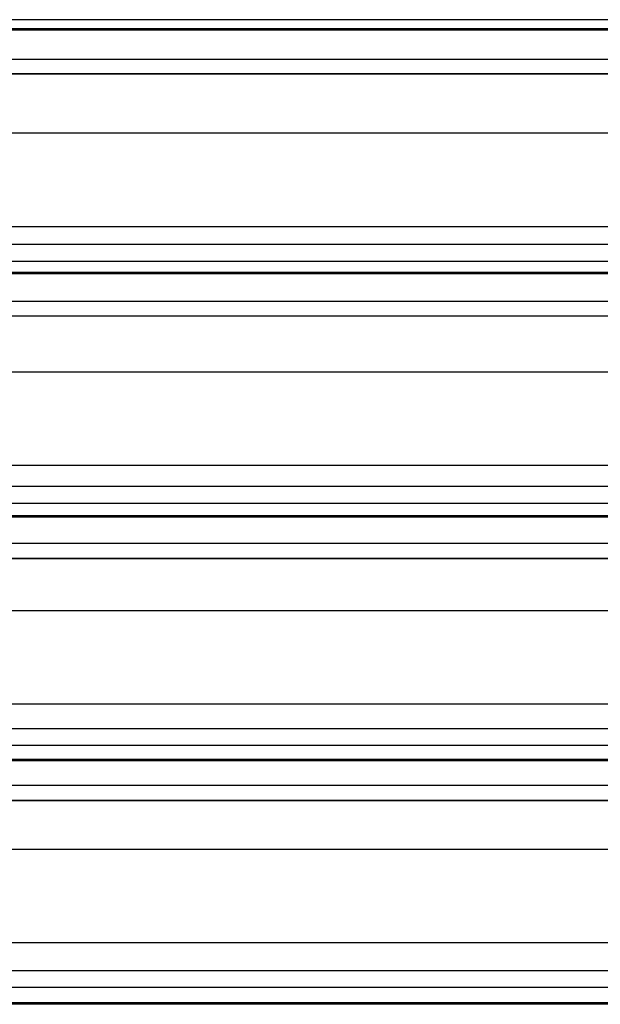
# Model space of a CAD drawing. Units: inches. Extents: x 37 to 1225, y 31 to 871.
# Drawn here: x 404 to 434, y 450 to 502 of the extents above; entities that cross this region are included whole.
import ezdxf

# ---------------------------------------------------------------- set-up
doc = ezdxf.new("R2010")
doc.units = ezdxf.units.IN
doc.header["$MEASUREMENT"] = 0
doc.layers.get('0').update_dxf_attribs({"color": 4})

msp = doc.modelspace()

# ---------------------------------------------------------------- linework, layer by layer
at = {"color": 7, "linetype": 'Continuous', "lineweight": 25}
for p, q in [((453.99117, 502.3233), (222.65261, 502.3233)), ((451.93018, 502.3233), (223.37504, 502.3233)), ((223.37504, 501.85581), (451.93018, 501.85581)), ((451.93018, 501.76201), (223.37504, 501.76201)), ((223.39481, 501.85581), (451.91041, 501.85581)), ((451.63842, 501.76201), (223.66679, 501.76201)), ((222.65261, 500.23171), (453.87944, 500.23171)), ((223.37504, 500.23171), (451.93018, 500.23171)), ((453.21231, 499.45685), (339.95951, 499.45685)), ((339.95951, 499.45685), (453.21231, 499.45685)), ((453.21231, 496.31677), (342.12474, 496.31677)), ((453.21231, 496.31677), (342.12865, 496.31678)), ((341.65261, 491.38768), (453.21231, 491.38768)), ((342.12474, 491.38768), (453.21231, 491.38768)), ((340.81761, 490.45925), (453.21231, 490.45925)), ((341.69603, 490.45925), (453.21231, 490.45925)), ((453.96604, 489.52724), (222.65261, 489.52724)), ((451.93018, 489.52724), (223.37504, 489.52724)), ((223.37504, 488.9781), (451.93018, 488.9781)), ((223.65928, 488.9781), (451.64593, 488.9781)), ((451.93018, 488.88365), (223.37504, 488.88365)), ((451.38471, 488.88365), (223.92051, 488.88365)), ((222.65261, 487.43522), (453.87495, 487.43522)), ((223.37504, 487.43522), (451.93018, 487.43522)), ((453.21231, 486.64596), (340.17831, 486.64596)), ((453.21231, 486.64596), (340.17831, 486.64596)), ((453.21231, 483.69042), (342.12474, 483.69042)), ((453.21231, 483.69042), (342.12869, 483.69043)), ((341.65261, 478.76343), (453.21231, 478.76343)), ((342.12474, 478.76343), (453.21231, 478.76343)), ((340.58756, 477.6509), (453.21231, 477.6509)), ((341.59708, 477.6509), (453.21231, 477.6509)), ((453.94396, 476.7312), (222.65261, 476.7312)), ((451.93018, 476.7312), (223.37504, 476.7312)), ((223.37504, 476.10039), (451.93018, 476.10039)), ((451.93018, 476.00553), (223.37504, 476.00553)), ((223.91509, 476.10039), (451.39013, 476.10039)), ((451.13886, 476.00553), (224.16636, 476.00553)), ((222.65261, 474.63895), (453.87151, 474.63895)), ((223.37504, 474.63895), (451.93018, 474.63895)), ((453.21231, 473.83573), (340.37463, 473.83573)), ((340.37463, 473.83573), (453.21231, 473.83573)), ((453.21231, 471.06468), (342.12474, 471.06468)), ((453.21231, 471.06468), (342.12474, 471.06468)), ((341.65261, 466.13914), (453.21231, 466.13914)), ((342.12474, 466.13914), (453.21231, 466.13914)), ((340.32422, 464.84247), (453.21231, 464.84247)), ((341.49275, 464.84247), (453.21231, 464.84247)), ((453.92418, 463.93517), (222.65261, 463.93517)), ((451.93018, 463.93517), (223.37504, 463.93517)), ((223.37504, 463.22268), (451.93018, 463.22268)), ((451.93018, 463.12756), (223.37504, 463.12756)), ((224.16552, 463.22268), (451.1397, 463.22268)), ((450.89872, 463.12756), (224.4065, 463.12756)), ((222.65261, 461.84281), (453.869, 461.84281)), ((223.37504, 461.84281), (451.93018, 461.84281)), ((340.55314, 461.02594), (453.21231, 461.02594)), ((453.21231, 461.02594), (340.55315, 461.02594)), ((453.21231, 458.43933), (342.12474, 458.43933)), ((453.21231, 458.43933), (342.1274, 458.43933)), ((342.12474, 453.51478), (453.21231, 453.51478)), ((342.1274, 453.51478), (453.21231, 453.51478)), ((340.01618, 452.03394), (453.21231, 452.03394)), ((341.38253, 452.03394), (453.21231, 452.03394)), ((453.90616, 451.13915), (222.65261, 451.13915)), ((451.93018, 451.13915), (223.37504, 451.13915)), ((223.37504, 450.34496), (451.93018, 450.34496)), ((451.93018, 450.24968), (223.37504, 450.24968)), ((224.41417, 450.34496), (450.89105, 450.34496)), ((450.66264, 450.24968), (224.64258, 450.24968))]:
    msp.add_line(p, q, dxfattribs=at)

doc.saveas('drawing.dxf')
